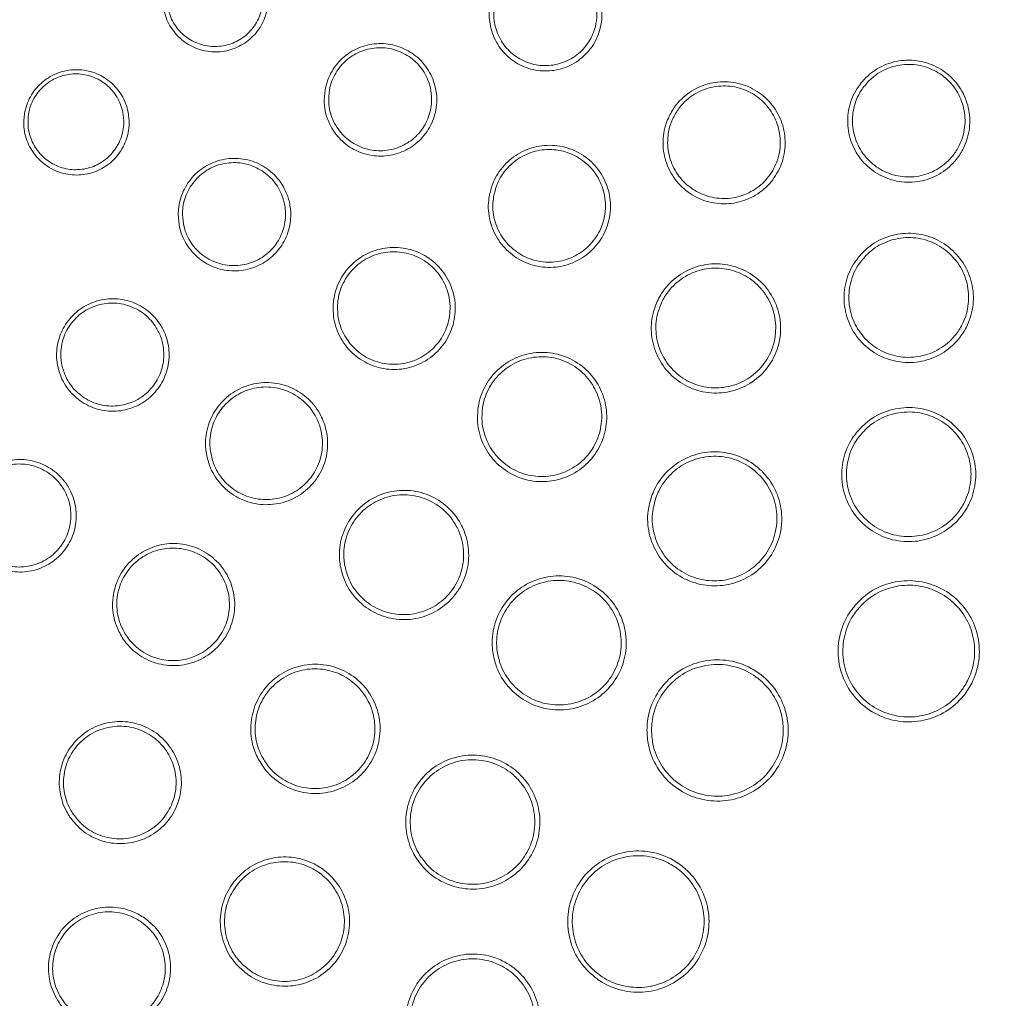
# Model space of a CAD drawing. Units: millimetres. Extents: x -6 to 426, y -6 to 600.
# Drawn here: x 231 to 272, y 203 to 243 of the extents above; entities that cross this region are included whole.
import ezdxf

# ---------------------------------------------------------------- set-up
doc = ezdxf.new("R2010")
doc.units = ezdxf.units.MM

msp = doc.modelspace()

# ---------------------------------------------------------------- linework, layer by layer
at = {"color": 8, "linetype": 'Continuous', "lineweight": 0}
for radius in [72.2, 58.778]:
    msp.add_circle((268.031, 205.834), radius, dxfattribs=at)
for points, knots in [([(237.014, 245.021), (237.038, 245.087), (237.146, 245.383), (237.465, 245.86), (238.058, 246.313), (238.764, 246.545), (239.506, 246.535), (240.207, 246.28), (240.791, 245.805), (241.186, 245.157), (241.324, 244.497), (241.274, 243.839), (241.045, 243.217), (240.57, 242.64), (239.934, 242.253), (239.209, 242.095), (238.471, 242.183), (237.798, 242.509), (237.266, 243.045), (236.944, 243.732), (236.865, 244.425), (236.97, 244.846), (237.014, 245.021)], [0, 0, 0, 0, 0.015164, 0.068638, 0.121448, 0.173984, 0.226742, 0.280118, 0.334247, 0.388946, 0.44377, 0.479006, 0.532053, 0.585118, 0.637793, 0.69035, 0.743268, 0.796877, 0.851215, 0.906006, 0.960763, 1, 1, 1, 1]), ([(250.69, 244.537), (250.72, 244.608), (250.854, 244.922), (251.226, 245.415), (251.89, 245.864), (252.663, 246.067), (253.456, 246.006), (254.187, 245.688), (254.775, 245.144), (255.152, 244.432), (255.257, 243.726), (255.165, 243.03), (254.884, 242.379), (254.339, 241.789), (253.632, 241.414), (252.844, 241.292), (252.061, 241.436), (251.367, 241.829), (250.838, 242.432), (250.54, 243.18), (250.498, 243.918), (250.634, 244.355), (250.69, 244.537)], [0, 0, 0, 0, 0.015798, 0.069669, 0.1229935, 0.1759337, 0.2288156, 0.2819846, 0.3356621, 0.389853, 0.4443385, 0.4792414, 0.5327724, 0.5863195, 0.6394964, 0.6923818, 0.7453215, 0.7986339, 0.8524799, 0.9067929, 0.9613001, 1, 1, 1, 1]), ([(243.679, 240.555), (243.695, 240.631), (243.766, 240.965), (244.039, 241.52), (244.606, 242.086), (245.326, 242.432), (246.117, 242.522), (246.894, 242.347), (247.575, 241.925), (248.08, 241.298), (248.317, 240.624), (248.358, 239.923), (248.205, 239.23), (247.782, 238.548), (247.159, 238.046), (246.408, 237.777), (245.612, 237.77), (244.856, 238.025), (244.222, 238.517), (243.788, 239.195), (243.608, 239.911), (243.658, 240.366), (243.679, 240.555)], [0, 0, 0, 0, 0.015798, 0.069669, 0.122994, 0.175934, 0.228816, 0.281985, 0.335662, 0.389853, 0.444339, 0.479241, 0.532773, 0.58632, 0.639496, 0.692382, 0.745322, 0.798634, 0.85248, 0.906793, 0.9613, 1, 1, 1, 1]), ([(266.248, 241.06), (266.315, 241.122), (266.592, 241.376), (267.19, 241.696), (268.047, 241.837), (268.902, 241.686), (269.658, 241.263), (270.234, 240.615), (270.565, 239.81), (270.611, 238.937), (270.392, 238.197), (269.986, 237.555), (269.415, 237.042), (268.611, 236.709), (267.743, 236.66), (266.909, 236.899), (266.201, 237.398), (265.696, 238.104), (265.451, 238.941), (265.5, 239.812), (265.792, 240.548), (266.116, 240.912), (266.248, 241.06)], [0, 0, 0, 0, 0.017096, 0.070846, 0.124237, 0.1774, 0.23056, 0.283943, 0.337679, 0.391745, 0.445973, 0.480438, 0.533964, 0.587501, 0.640801, 0.693938, 0.747147, 0.800633, 0.85448, 0.908618, 0.962849, 1, 1, 1, 1]), ([(231.13, 239.538), (231.143, 239.607), (231.202, 239.917), (231.44, 240.439), (231.952, 240.981), (232.612, 241.323), (233.346, 241.432), (234.079, 241.293), (234.732, 240.917), (235.226, 240.342), (235.467, 239.712), (235.524, 239.055), (235.398, 238.404), (235.022, 237.759), (234.456, 237.274), (233.765, 237.002), (233.023, 236.97), (232.307, 237.185), (231.695, 237.628), (231.267, 238.254), (231.078, 238.926), (231.114, 239.358), (231.13, 239.538)], [0, 0, 0, 0, 0.015164, 0.0686384, 0.1214483, 0.173984, 0.226742, 0.2801175, 0.3342473, 0.3889462, 0.4437703, 0.4790064, 0.5320532, 0.5851178, 0.6377934, 0.6903499, 0.7432688, 0.7968768, 0.8512145, 0.9060059, 0.9607636, 1, 1, 1, 1]), ([(258.172, 239.699), (258.223, 239.775), (258.434, 240.086), (258.942, 240.535), (259.744, 240.87), (260.611, 240.92), (261.444, 240.684), (262.154, 240.185), (262.661, 239.478), (262.907, 238.639), (262.865, 237.869), (262.618, 237.151), (262.18, 236.52), (261.475, 236.01), (260.642, 235.762), (259.776, 235.803), (258.972, 236.125), (258.317, 236.695), (257.885, 237.453), (257.732, 238.313), (257.847, 239.096), (258.078, 239.525), (258.172, 239.699)], [0, 0, 0, 0, 0.017096, 0.070846, 0.124238, 0.1774, 0.23056, 0.283943, 0.337679, 0.391745, 0.445973, 0.480438, 0.533964, 0.587501, 0.640801, 0.693938, 0.747147, 0.800633, 0.85448, 0.908619, 0.962849, 1, 1, 1, 1]), ([(250.628, 236.513), (250.66, 236.598), (250.794, 236.95), (251.184, 237.504), (251.887, 238.015), (252.719, 238.263), (253.585, 238.225), (254.39, 237.904), (255.047, 237.333), (255.48, 236.574), (255.617, 235.814), (255.542, 235.058), (255.261, 234.344), (254.692, 233.685), (253.939, 233.251), (253.087, 233.091), (252.23, 233.219), (251.462, 233.623), (250.867, 234.261), (250.519, 235.062), (250.451, 235.851), (250.577, 236.321), (250.628, 236.513)], [0, 0, 0, 0, 0.017096, 0.070846, 0.124237, 0.1774, 0.23056, 0.283943, 0.337679, 0.391745, 0.445973, 0.480438, 0.533964, 0.587501, 0.640801, 0.693938, 0.747147, 0.800633, 0.85448, 0.908619, 0.962849, 1, 1, 1, 1]), ([(237.547, 235.319), (237.549, 235.397), (237.556, 235.738), (237.719, 236.334), (238.169, 236.998), (238.81, 237.473), (239.57, 237.711), (240.366, 237.687), (241.114, 237.401), (241.729, 236.881), (242.089, 236.264), (242.262, 235.583), (242.243, 234.874), (241.957, 234.125), (241.44, 233.513), (240.753, 233.108), (239.973, 232.95), (239.183, 233.057), (238.467, 233.42), (237.913, 234.004), (237.6, 234.673), (237.563, 235.13), (237.547, 235.319)], [0, 0, 0, 0, 0.015798, 0.069669, 0.122994, 0.175934, 0.228816, 0.281985, 0.335662, 0.389853, 0.444338, 0.479241, 0.532772, 0.586319, 0.639496, 0.692382, 0.745321, 0.798634, 0.85248, 0.906793, 0.9613, 1, 1, 1, 1]), ([(266.102, 233.752), (266.176, 233.822), (266.468, 234.101), (267.1, 234.451), (268.007, 234.615), (268.916, 234.468), (269.725, 234.031), (270.345, 233.351), (270.706, 232.502), (270.767, 231.58), (270.546, 230.796), (270.128, 230.113), (269.533, 229.561), (268.686, 229.195), (267.767, 229.129), (266.879, 229.369), (266.12, 229.889), (265.575, 230.63), (265.303, 231.514), (265.343, 232.435), (265.64, 233.211), (265.97, 233.597), (266.102, 233.752)], [0, 0, 0, 0, 0.01804, 0.071771, 0.125285, 0.178654, 0.232015, 0.285507, 0.339211, 0.393118, 0.447128, 0.481253, 0.53485, 0.588452, 0.641909, 0.695261, 0.74865, 0.802203, 0.855976, 0.909928, 0.96394, 1, 1, 1, 1]), ([(244.022, 231.672), (244.034, 231.763), (244.083, 232.136), (244.335, 232.765), (244.901, 233.424), (245.653, 233.858), (246.504, 234.02), (247.362, 233.894), (248.133, 233.489), (248.729, 232.85), (249.038, 232.143), (249.139, 231.39), (249.031, 230.63), (248.629, 229.858), (247.996, 229.262), (247.204, 228.91), (246.34, 228.837), (245.5, 229.053), (244.774, 229.537), (244.251, 230.236), (244.002, 230.987), (244.016, 231.474), (244.022, 231.672)], [0, 0, 0, 0, 0.0170958, 0.0708458, 0.1242375, 0.1773998, 0.2305599, 0.2839433, 0.337679, 0.3917446, 0.4459725, 0.4804376, 0.533964, 0.5875009, 0.6408011, 0.6939378, 0.7471473, 0.8006329, 0.8544801, 0.9086184, 0.9628486, 1, 1, 1, 1]), ([(257.57, 231.79), (257.618, 231.879), (257.81, 232.235), (258.303, 232.763), (259.114, 233.199), (260.024, 233.34), (260.928, 233.174), (261.728, 232.719), (262.334, 232.024), (262.677, 231.165), (262.709, 230.352), (262.523, 229.572), (262.127, 228.864), (261.435, 228.254), (260.581, 227.907), (259.662, 227.861), (258.78, 228.121), (258.032, 228.658), (257.501, 229.414), (257.254, 230.303), (257.297, 231.132), (257.492, 231.602), (257.57, 231.79)], [0, 0, 0, 0, 0.01804, 0.071771, 0.125285, 0.178654, 0.232015, 0.285507, 0.339211, 0.393118, 0.447128, 0.481253, 0.53485, 0.588452, 0.641909, 0.695261, 0.74865, 0.802203, 0.855976, 0.909928, 0.96394, 1, 1, 1, 1]), ([(232.518, 229.017), (232.505, 229.094), (232.448, 229.43), (232.495, 230.046), (232.811, 230.783), (233.351, 231.372), (234.051, 231.749), (234.838, 231.876), (235.626, 231.737), (236.329, 231.342), (236.799, 230.805), (237.098, 230.169), (237.213, 229.469), (237.074, 228.679), (236.682, 227.981), (236.085, 227.453), (235.349, 227.15), (234.552, 227.106), (233.78, 227.327), (233.126, 227.795), (232.692, 228.393), (232.569, 228.834), (232.518, 229.017)], [0, 0, 0, 0, 0.015798, 0.069669, 0.122994, 0.175934, 0.228816, 0.281985, 0.335662, 0.389853, 0.444339, 0.479241, 0.532773, 0.58632, 0.639496, 0.692382, 0.745322, 0.798634, 0.85248, 0.906793, 0.9613, 1, 1, 1, 1]), ([(250.061, 227.286), (250.079, 227.386), (250.152, 227.784), (250.457, 228.439), (251.094, 229.104), (251.916, 229.52), (252.827, 229.641), (253.729, 229.456), (254.52, 228.981), (255.111, 228.271), (255.393, 227.507), (255.457, 226.708), (255.299, 225.912), (254.83, 225.118), (254.125, 224.524), (253.265, 224.197), (252.346, 224.171), (251.469, 224.451), (250.73, 225.006), (250.221, 225.775), (250.005, 226.577), (250.045, 227.083), (250.061, 227.286)], [0, 0, 0, 0, 0.0180396, 0.071771, 0.1252845, 0.1786539, 0.2320152, 0.2855071, 0.3392115, 0.393118, 0.4471277, 0.4812535, 0.5348497, 0.5884523, 0.641909, 0.6952606, 0.74865, 0.8022032, 0.8559756, 0.9099277, 0.9639405, 1, 1, 1, 1]), ([(238.71, 225.439), (238.701, 225.529), (238.662, 225.904), (238.763, 226.574), (239.162, 227.346), (239.794, 227.942), (240.584, 228.296), (241.448, 228.371), (242.291, 228.155), (243.019, 227.671), (243.482, 227.053), (243.754, 226.345), (243.824, 225.58), (243.612, 224.736), (243.133, 224.01), (242.443, 223.485), (241.62, 223.215), (240.752, 223.231), (239.934, 223.534), (239.264, 224.094), (238.849, 224.768), (238.75, 225.245), (238.71, 225.439)], [0, 0, 0, 0, 0.017096, 0.070846, 0.124237, 0.1774, 0.23056, 0.283943, 0.337679, 0.391745, 0.445973, 0.480438, 0.533964, 0.587501, 0.640801, 0.693938, 0.747147, 0.800633, 0.85448, 0.908618, 0.962849, 1, 1, 1, 1]), ([(266.06, 226.476), (266.14, 226.551), (266.452, 226.838), (267.118, 227.19), (268.061, 227.342), (269.003, 227.171), (269.834, 226.7), (270.463, 225.98), (270.819, 225.092), (270.861, 224.135), (270.616, 223.329), (270.169, 222.631), (269.542, 222.072), (268.657, 221.708), (267.701, 221.658), (266.784, 221.926), (266.007, 222.482), (265.457, 223.264), (265.195, 224.186), (265.257, 225.14), (265.579, 225.931), (265.923, 226.322), (266.06, 226.476)], [0, 0, 0, 0, 0.018849, 0.072548, 0.126137, 0.179655, 0.233173, 0.286762, 0.340461, 0.394261, 0.448111, 0.481978, 0.535608, 0.589242, 0.642802, 0.696312, 0.749846, 0.803467, 0.857201, 0.911024, 0.964873, 1, 1, 1, 1]), ([(257.298, 223.576), (257.339, 223.679), (257.495, 224.073), (257.942, 224.679), (258.726, 225.225), (259.648, 225.48), (260.602, 225.416), (261.481, 225.04), (262.187, 224.394), (262.64, 223.55), (262.769, 222.718), (262.67, 221.895), (262.347, 221.119), (261.707, 220.408), (260.868, 219.948), (259.925, 219.792), (258.984, 219.955), (258.149, 220.421), (257.513, 221.138), (257.155, 222.024), (257.101, 222.877), (257.243, 223.378), (257.298, 223.576)], [0, 0, 0, 0, 0.018849, 0.072548, 0.126137, 0.179655, 0.233173, 0.286762, 0.340461, 0.394262, 0.448111, 0.481978, 0.535608, 0.589242, 0.642802, 0.696312, 0.749846, 0.803467, 0.857201, 0.911024, 0.964873, 1, 1, 1, 1]), ([(228.772, 221.877), (228.745, 221.95), (228.625, 222.269), (228.555, 222.884), (228.725, 223.667), (229.144, 224.347), (229.761, 224.85), (230.509, 225.123), (231.31, 225.136), (232.074, 224.881), (232.637, 224.443), (233.051, 223.875), (233.297, 223.21), (233.31, 222.407), (233.057, 221.647), (232.57, 221.016), (231.905, 220.58), (231.132, 220.385), (230.332, 220.456), (229.6, 220.792), (229.061, 221.297), (228.857, 221.707), (228.772, 221.877)], [0, 0, 0, 0, 0.015798, 0.069669, 0.122994, 0.175934, 0.228816, 0.281985, 0.335662, 0.389853, 0.444339, 0.479241, 0.532773, 0.58632, 0.639496, 0.692382, 0.745322, 0.798634, 0.85248, 0.906793, 0.9613, 1, 1, 1, 1]), ([(244.311, 220.683), (244.297, 220.784), (244.244, 221.184), (244.332, 221.902), (244.732, 222.731), (245.385, 223.381), (246.215, 223.778), (247.129, 223.88), (248.028, 223.673), (248.81, 223.18), (249.314, 222.541), (249.621, 221.801), (249.717, 220.995), (249.517, 220.095), (249.03, 219.312), (248.313, 218.735), (247.447, 218.427), (246.526, 218.421), (245.652, 218.721), (244.93, 219.295), (244.477, 219.991), (244.358, 220.485), (244.311, 220.683)], [0, 0, 0, 0, 0.01804, 0.071771, 0.125285, 0.178654, 0.232015, 0.285507, 0.339211, 0.393118, 0.447128, 0.481253, 0.53485, 0.588452, 0.641909, 0.695261, 0.74865, 0.802203, 0.855976, 0.909928, 0.963941, 1, 1, 1, 1]), ([(234.979, 218.149), (234.949, 218.234), (234.825, 218.59), (234.769, 219.265), (234.979, 220.109), (235.456, 220.834), (236.144, 221.361), (236.967, 221.633), (237.838, 221.617), (238.657, 221.314), (239.25, 220.82), (239.678, 220.193), (239.923, 219.465), (239.911, 218.595), (239.612, 217.778), (239.062, 217.108), (238.324, 216.656), (237.475, 216.471), (236.609, 216.577), (235.829, 216.967), (235.269, 217.528), (235.063, 217.969), (234.979, 218.149)], [0, 0, 0, 0, 0.017096, 0.070846, 0.124237, 0.1774, 0.23056, 0.283943, 0.337679, 0.391745, 0.445973, 0.480438, 0.533964, 0.587501, 0.640801, 0.693938, 0.747147, 0.800633, 0.85448, 0.908618, 0.962849, 1, 1, 1, 1]), ([(250.663, 217.163), (250.655, 217.272), (250.624, 217.695), (250.765, 218.436), (251.234, 219.268), (251.955, 219.897), (252.841, 220.253), (253.796, 220.296), (254.713, 220.02), (255.487, 219.456), (255.964, 218.763), (256.232, 217.978), (256.278, 217.139), (256.01, 216.22), (255.453, 215.442), (254.672, 214.892), (253.752, 214.631), (252.798, 214.689), (251.914, 215.059), (251.207, 215.702), (250.789, 216.447), (250.699, 216.96), (250.663, 217.163)], [0, 0, 0, 0, 0.018849, 0.072548, 0.126137, 0.179655, 0.233173, 0.286762, 0.340461, 0.394261, 0.448111, 0.481978, 0.535608, 0.589242, 0.642802, 0.696312, 0.749846, 0.803467, 0.857201, 0.911024, 0.964873, 1, 1, 1, 1]), ([(265.96, 219.214), (266.049, 219.295), (266.381, 219.599), (267.09, 219.967), (268.085, 220.12), (269.076, 219.932), (269.949, 219.428), (270.606, 218.664), (270.973, 217.724), (271.009, 216.716), (270.745, 215.871), (270.27, 215.14), (269.605, 214.556), (268.669, 214.18), (267.662, 214.134), (266.697, 214.424), (265.881, 215.017), (265.308, 215.846), (265.041, 216.82), (265.114, 217.824), (265.458, 218.65), (265.819, 219.055), (265.96, 219.214)], [0, 0, 0, 0, 0.019519, 0.073204, 0.126849, 0.180469, 0.23409, 0.287737, 0.341424, 0.395149, 0.44889, 0.482585, 0.536246, 0.589908, 0.643543, 0.69716, 0.750786, 0.804445, 0.858145, 0.911878, 0.965619, 1, 1, 1, 1]), ([(240.883, 212.627), (240.839, 212.718), (240.664, 213.082), (240.527, 213.792), (240.651, 214.704), (241.071, 215.524), (241.737, 216.158), (242.576, 216.537), (243.494, 216.619), (244.39, 216.391), (245.068, 215.94), (245.588, 215.33), (245.929, 214.594), (246.016, 213.676), (245.795, 212.781), (245.291, 212.011), (244.563, 211.449), (243.689, 211.16), (242.765, 211.175), (241.901, 211.498), (241.255, 212.019), (240.989, 212.453), (240.883, 212.627)], [0, 0, 0, 0, 0.01804, 0.071771, 0.125285, 0.178654, 0.232015, 0.285507, 0.339211, 0.393118, 0.447128, 0.481253, 0.53485, 0.588452, 0.641909, 0.695261, 0.74865, 0.802203, 0.855975, 0.909928, 0.96394, 1, 1, 1, 1]), ([(257.106, 213.83), (257.111, 213.95), (257.131, 214.4), (257.372, 215.162), (257.967, 215.973), (258.801, 216.542), (259.774, 216.803), (260.779, 216.727), (261.703, 216.322), (262.442, 215.635), (262.852, 214.85), (263.033, 213.997), (262.976, 213.114), (262.581, 212.187), (261.901, 211.442), (261.013, 210.964), (260.017, 210.807), (259.026, 210.988), (258.148, 211.488), (257.49, 212.249), (257.149, 213.076), (257.118, 213.619), (257.106, 213.83)], [0, 0, 0, 0, 0.019519, 0.073204, 0.126849, 0.180469, 0.23409, 0.287737, 0.341424, 0.395149, 0.44889, 0.482585, 0.536246, 0.589908, 0.643543, 0.69716, 0.750786, 0.804445, 0.858145, 0.911878, 0.965619, 1, 1, 1, 1]), ([(233.03, 210.194), (232.981, 210.271), (232.779, 210.589), (232.568, 211.232), (232.578, 212.102), (232.875, 212.917), (233.422, 213.588), (234.161, 214.043), (235.011, 214.229), (235.879, 214.123), (236.57, 213.779), (237.131, 213.267), (237.537, 212.616), (237.726, 211.766), (237.623, 210.903), (237.243, 210.123), (236.629, 209.513), (235.846, 209.138), (234.979, 209.042), (234.129, 209.241), (233.456, 209.657), (233.153, 210.039), (233.03, 210.194)], [0, 0, 0, 0, 0.017096, 0.070846, 0.124237, 0.1774, 0.23056, 0.283943, 0.337679, 0.391745, 0.445973, 0.480438, 0.533964, 0.587501, 0.640801, 0.693938, 0.747147, 0.800633, 0.85448, 0.908618, 0.962849, 1, 1, 1, 1]), ([(247.468, 208.505), (247.413, 208.6), (247.202, 208.968), (247.007, 209.696), (247.069, 210.649), (247.445, 211.529), (248.089, 212.234), (248.931, 212.687), (249.876, 212.837), (250.819, 212.665), (251.55, 212.247), (252.131, 211.656), (252.536, 210.92), (252.694, 209.976), (252.53, 209.033), (252.064, 208.199), (251.349, 207.565), (250.465, 207.203), (249.508, 207.153), (248.591, 207.425), (247.892, 207.915), (247.588, 208.338), (247.468, 208.505)], [0, 0, 0, 0, 0.018849, 0.072548, 0.126137, 0.179655, 0.233173, 0.286762, 0.340461, 0.394261, 0.448111, 0.481978, 0.535608, 0.589242, 0.642802, 0.696312, 0.749846, 0.803467, 0.857201, 0.911024, 0.964873, 1, 1, 1, 1]), ([(254.651, 203.763), (254.57, 203.851), (254.266, 204.183), (253.898, 204.892), (253.745, 205.887), (253.932, 206.878), (254.436, 207.751), (255.201, 208.408), (256.14, 208.776), (257.149, 208.812), (257.993, 208.548), (258.725, 208.072), (259.309, 207.407), (259.685, 206.472), (259.731, 205.465), (259.441, 204.499), (258.848, 203.684), (258.018, 203.111), (257.045, 202.843), (256.041, 202.916), (255.215, 203.26), (254.809, 203.622), (254.651, 203.763)], [0, 0, 0, 0, 0.019519, 0.073204, 0.126849, 0.180469, 0.23409, 0.287737, 0.341424, 0.395149, 0.44889, 0.482585, 0.536246, 0.589908, 0.643543, 0.69716, 0.750786, 0.804445, 0.858145, 0.911878, 0.965619, 1, 1, 1, 1]), ([(240.113, 203.905), (240.043, 203.978), (239.764, 204.271), (239.414, 204.903), (239.25, 205.809), (239.396, 206.719), (239.834, 207.527), (240.514, 208.147), (241.362, 208.509), (242.285, 208.569), (243.068, 208.349), (243.752, 207.93), (244.303, 207.335), (244.67, 206.489), (244.736, 205.569), (244.496, 204.681), (243.976, 203.922), (243.234, 203.377), (242.351, 203.106), (241.43, 203.146), (240.654, 203.442), (240.268, 203.773), (240.113, 203.905)], [0, 0, 0, 0, 0.01804, 0.071771, 0.125285, 0.178654, 0.232015, 0.285507, 0.339211, 0.393118, 0.447128, 0.481253, 0.53485, 0.588452, 0.641909, 0.695261, 0.74865, 0.802203, 0.855976, 0.909928, 0.96394, 1, 1, 1, 1]), ([(232.968, 202.005), (232.903, 202.068), (232.632, 202.331), (232.279, 202.908), (232.088, 203.757), (232.189, 204.619), (232.567, 205.398), (233.181, 206.011), (233.965, 206.388), (234.834, 206.484), (235.586, 206.309), (236.25, 205.941), (236.795, 205.4), (237.174, 204.617), (237.274, 203.753), (237.084, 202.908), (236.627, 202.172), (235.951, 201.626), (235.13, 201.333), (234.257, 201.331), (233.506, 201.58), (233.123, 201.882), (232.968, 202.005)], [0, 0, 0, 0, 0.017096, 0.070846, 0.124237, 0.1774, 0.23056, 0.283943, 0.337679, 0.391745, 0.445973, 0.480438, 0.533964, 0.587501, 0.640801, 0.693938, 0.747147, 0.800633, 0.85448, 0.908618, 0.962849, 1, 1, 1, 1]), ([(248.345, 199.318), (248.254, 199.38), (247.905, 199.62), (247.413, 200.191), (247.055, 201.077), (247.012, 202.033), (247.287, 202.948), (247.849, 203.721), (248.636, 204.266), (249.559, 204.52), (250.399, 204.461), (251.18, 204.18), (251.864, 203.693), (252.415, 202.911), (252.677, 201.991), (252.619, 201.037), (252.25, 200.155), (251.61, 199.445), (250.77, 198.985), (249.826, 198.833), (248.983, 198.97), (248.526, 199.22), (248.345, 199.318)], [0, 0, 0, 0, 0.018849, 0.072548, 0.126137, 0.179655, 0.233173, 0.286762, 0.340461, 0.394262, 0.448111, 0.481978, 0.535608, 0.589242, 0.642802, 0.696312, 0.749846, 0.803467, 0.857201, 0.911024, 0.964873, 1, 1, 1, 1])]:
    msp.add_open_spline(points, degree=3, knots=knots, dxfattribs=at)
at = {"color": 7, "linetype": 'Continuous', "lineweight": 15}
for points, knots in [([(237.182, 244.986), (237.142, 244.827), (237.046, 244.445), (237.093, 244.044), (237.215, 243.606), (237.412, 243.188), (237.895, 242.701), (238.507, 242.404), (239.179, 242.324), (239.838, 242.467), (240.417, 242.82), (240.849, 243.345), (241.057, 243.911), (241.103, 244.509), (240.978, 245.11), (240.618, 245.699), (240.087, 246.131), (239.449, 246.363), (238.774, 246.373), (238.132, 246.162), (237.592, 245.749), (237.302, 245.315), (237.204, 245.046), (237.182, 244.986)], [0, 0, 0, 0, 0.03923, 0.09389, 0.094027, 0.148894, 0.203309, 0.256963, 0.309878, 0.362383, 0.41498, 0.467973, 0.520987, 0.55623, 0.611106, 0.665884, 0.720085, 0.773493, 0.826231, 0.878704, 0.931434, 0.984846, 1, 1, 1, 1]), ([(250.864, 244.491), (250.813, 244.325), (250.689, 243.924), (250.727, 243.249), (250.999, 242.565), (251.484, 242.012), (252.119, 241.652), (252.836, 241.521), (253.558, 241.632), (254.205, 241.976), (254.704, 242.516), (254.961, 243.112), (255.045, 243.749), (254.949, 244.396), (254.604, 245.047), (254.066, 245.545), (253.397, 245.836), (252.671, 245.893), (251.963, 245.707), (251.355, 245.296), (251.014, 244.844), (250.892, 244.557), (250.864, 244.491)], [0, 0, 0, 0, 0.0387117, 0.093268, 0.147628, 0.2015153, 0.2548393, 0.3077562, 0.3605939, 0.4137188, 0.467232, 0.5207627, 0.5556835, 0.6102171, 0.6644604, 0.7181716, 0.7713415, 0.8241912, 0.8770798, 0.9303555, 0.9842023, 1, 1, 1, 1]), ([(243.858, 240.544), (243.839, 240.371), (243.793, 239.954), (243.959, 239.298), (244.356, 238.678), (244.936, 238.227), (245.628, 237.994), (246.357, 238), (247.044, 238.246), (247.615, 238.706), (248.003, 239.33), (248.142, 239.965), (248.105, 240.607), (247.888, 241.223), (247.425, 241.798), (246.803, 242.184), (246.091, 242.344), (245.367, 242.262), (244.707, 241.945), (244.188, 241.426), (243.939, 240.918), (243.873, 240.613), (243.858, 240.544)], [0, 0, 0, 0, 0.038712, 0.093268, 0.147628, 0.201515, 0.254839, 0.307756, 0.360594, 0.413719, 0.467232, 0.520763, 0.555683, 0.610217, 0.66446, 0.718172, 0.771341, 0.824191, 0.87708, 0.930356, 0.984202, 1, 1, 1, 1]), ([(266.386, 240.942), (266.265, 240.806), (265.966, 240.47), (265.697, 239.791), (265.652, 238.988), (265.878, 238.216), (266.344, 237.565), (266.997, 237.104), (267.765, 236.884), (268.566, 236.929), (269.307, 237.237), (269.834, 237.71), (270.209, 238.301), (270.41, 238.984), (270.368, 239.789), (270.063, 240.531), (269.532, 241.129), (268.835, 241.519), (268.046, 241.659), (267.255, 241.528), (266.704, 241.234), (266.448, 240.999), (266.386, 240.942)], [0, 0, 0, 0, 0.037156, 0.091393, 0.145624, 0.199455, 0.252952, 0.30615, 0.359259, 0.412527, 0.466041, 0.519563, 0.554037, 0.608293, 0.662391, 0.71615, 0.769538, 0.822681, 0.875813, 0.929173, 0.982905, 1, 1, 1, 1]), ([(231.301, 239.531), (231.287, 239.367), (231.253, 238.974), (231.364, 238.587), (231.554, 238.174), (231.816, 237.792), (232.372, 237.39), (233.023, 237.194), (233.699, 237.223), (234.327, 237.471), (234.842, 237.912), (235.184, 238.499), (235.299, 239.091), (235.247, 239.689), (235.028, 240.262), (234.578, 240.785), (233.985, 241.127), (233.318, 241.253), (232.65, 241.155), (232.05, 240.843), (231.584, 240.349), (231.367, 239.875), (231.313, 239.593), (231.301, 239.531)], [0, 0, 0, 0, 0.03923, 0.09389, 0.094028, 0.148894, 0.203309, 0.256963, 0.309879, 0.362383, 0.41498, 0.467974, 0.520987, 0.55623, 0.611106, 0.665885, 0.720086, 0.773493, 0.826231, 0.878704, 0.931434, 0.984846, 1, 1, 1, 1]), ([(258.334, 239.616), (258.248, 239.456), (258.035, 239.06), (257.928, 238.337), (258.07, 237.545), (258.468, 236.846), (259.071, 236.32), (259.813, 236.023), (260.612, 235.986), (261.38, 236.214), (262.031, 236.685), (262.434, 237.266), (262.662, 237.928), (262.701, 238.639), (262.474, 239.412), (262.006, 240.064), (261.352, 240.524), (260.583, 240.743), (259.784, 240.696), (259.044, 240.387), (258.576, 239.973), (258.381, 239.686), (258.334, 239.616)], [0, 0, 0, 0, 0.037156, 0.091393, 0.145624, 0.199455, 0.252952, 0.30615, 0.359259, 0.412527, 0.466041, 0.519564, 0.554038, 0.608293, 0.662391, 0.71615, 0.769538, 0.822681, 0.875813, 0.929173, 0.982905, 1, 1, 1, 1]), ([(250.805, 236.47), (250.758, 236.293), (250.642, 235.859), (250.705, 235.131), (251.025, 234.393), (251.574, 233.805), (252.282, 233.432), (253.072, 233.314), (253.858, 233.462), (254.553, 233.862), (255.078, 234.469), (255.337, 235.128), (255.406, 235.825), (255.28, 236.526), (254.88, 237.226), (254.275, 237.752), (253.532, 238.049), (252.734, 238.084), (251.966, 237.855), (251.318, 237.383), (250.958, 236.873), (250.834, 236.548), (250.805, 236.47)], [0, 0, 0, 0, 0.037156, 0.091393, 0.145624, 0.199456, 0.252952, 0.30615, 0.359259, 0.412527, 0.466041, 0.519564, 0.554038, 0.608293, 0.662391, 0.71615, 0.769538, 0.822681, 0.875813, 0.929173, 0.982905, 1, 1, 1, 1]), ([(237.726, 235.342), (237.74, 235.168), (237.774, 234.75), (238.06, 234.138), (238.568, 233.603), (239.223, 233.271), (239.947, 233.173), (240.661, 233.317), (241.289, 233.688), (241.763, 234.248), (242.025, 234.935), (242.043, 235.584), (241.884, 236.207), (241.554, 236.772), (240.991, 237.248), (240.307, 237.51), (239.578, 237.532), (238.883, 237.314), (238.295, 236.879), (237.883, 236.271), (237.734, 235.725), (237.728, 235.413), (237.726, 235.342)], [0, 0, 0, 0, 0.038712, 0.093268, 0.147628, 0.201515, 0.254839, 0.307756, 0.360594, 0.413719, 0.467232, 0.520763, 0.555683, 0.610217, 0.664461, 0.718172, 0.771341, 0.824191, 0.87708, 0.930356, 0.984202, 1, 1, 1, 1]), ([(266.244, 233.632), (266.121, 233.488), (265.815, 233.13), (265.54, 232.412), (265.504, 231.558), (265.755, 230.739), (266.26, 230.052), (266.963, 229.571), (267.786, 229.348), (268.638, 229.409), (269.422, 229.749), (269.974, 230.26), (270.362, 230.893), (270.566, 231.619), (270.51, 232.474), (270.175, 233.26), (269.601, 233.89), (268.851, 234.296), (268.008, 234.431), (267.169, 234.28), (266.583, 233.955), (266.312, 233.697), (266.244, 233.632)], [0, 0, 0, 0, 0.036063, 0.09008, 0.144093, 0.197848, 0.251406, 0.304789, 0.358124, 0.411563, 0.465153, 0.518747, 0.552879, 0.606904, 0.660829, 0.714547, 0.76804, 0.821391, 0.874743, 0.928239, 0.981961, 1, 1, 1, 1]), ([(244.204, 231.671), (244.199, 231.488), (244.186, 231.039), (244.415, 230.346), (244.897, 229.701), (245.567, 229.256), (246.342, 229.057), (247.138, 229.123), (247.869, 229.449), (248.453, 229.998), (248.823, 230.71), (248.923, 231.411), (248.83, 232.105), (248.545, 232.758), (247.995, 233.347), (247.284, 233.719), (246.493, 233.836), (245.709, 233.687), (245.015, 233.287), (244.493, 232.678), (244.26, 232.099), (244.215, 231.754), (244.204, 231.671)], [0, 0, 0, 0, 0.037156, 0.091393, 0.145624, 0.199456, 0.252952, 0.30615, 0.359259, 0.412527, 0.466041, 0.519564, 0.554038, 0.608293, 0.662391, 0.716151, 0.769538, 0.822681, 0.875813, 0.929173, 0.982905, 1, 1, 1, 1]), ([(257.741, 231.719), (257.669, 231.545), (257.489, 231.11), (257.449, 230.341), (257.678, 229.517), (258.17, 228.817), (258.863, 228.32), (259.68, 228.079), (260.532, 228.121), (261.323, 228.443), (261.964, 229.008), (262.331, 229.665), (262.504, 230.387), (262.473, 231.141), (262.156, 231.936), (261.595, 232.58), (260.854, 233.002), (260.016, 233.156), (259.172, 233.025), (258.421, 232.621), (257.964, 232.131), (257.786, 231.802), (257.741, 231.719)], [0, 0, 0, 0, 0.036063, 0.09008, 0.144093, 0.197848, 0.251406, 0.304789, 0.358125, 0.411563, 0.465153, 0.518747, 0.552879, 0.606904, 0.660829, 0.714547, 0.76804, 0.821391, 0.874743, 0.928239, 0.981961, 1, 1, 1, 1]), ([(232.689, 229.073), (232.736, 228.906), (232.848, 228.501), (233.245, 227.954), (233.845, 227.526), (234.551, 227.323), (235.28, 227.364), (235.954, 227.641), (236.501, 228.124), (236.86, 228.764), (236.988, 229.487), (236.882, 230.128), (236.608, 230.71), (236.178, 231.202), (235.535, 231.563), (234.813, 231.691), (234.093, 231.574), (233.452, 231.229), (232.957, 230.69), (232.668, 230.015), (232.625, 229.451), (232.677, 229.143), (232.689, 229.073)], [0, 0, 0, 0, 0.038712, 0.093268, 0.147628, 0.201515, 0.254839, 0.307756, 0.360594, 0.413719, 0.467232, 0.520763, 0.555683, 0.610217, 0.664461, 0.718172, 0.771342, 0.824191, 0.87708, 0.930356, 0.984202, 1, 1, 1, 1]), ([(250.246, 227.272), (250.231, 227.084), (250.194, 226.615), (250.394, 225.872), (250.866, 225.159), (251.551, 224.645), (252.363, 224.386), (253.215, 224.41), (254.012, 224.713), (254.665, 225.264), (255.1, 225.999), (255.246, 226.737), (255.187, 227.477), (254.925, 228.184), (254.378, 228.843), (253.645, 229.282), (252.81, 229.454), (251.965, 229.342), (251.203, 228.956), (250.613, 228.34), (250.33, 227.733), (250.263, 227.365), (250.246, 227.272)], [0, 0, 0, 0, 0.036063, 0.09008, 0.144093, 0.197848, 0.251406, 0.304789, 0.358124, 0.411563, 0.465153, 0.518747, 0.552878, 0.606904, 0.660829, 0.714547, 0.76804, 0.821391, 0.874743, 0.928239, 0.981961, 1, 1, 1, 1]), ([(238.888, 225.48), (238.925, 225.301), (239.016, 224.861), (239.399, 224.239), (240.017, 223.723), (240.771, 223.444), (241.571, 223.429), (242.33, 223.677), (242.966, 224.162), (243.408, 224.832), (243.604, 225.61), (243.539, 226.315), (243.289, 226.969), (242.861, 227.538), (242.19, 227.985), (241.413, 228.183), (240.616, 228.115), (239.887, 227.788), (239.304, 227.239), (238.936, 226.526), (238.844, 225.909), (238.879, 225.563), (238.888, 225.48)], [0, 0, 0, 0, 0.037156, 0.091393, 0.145624, 0.199455, 0.252952, 0.30615, 0.359259, 0.412527, 0.466041, 0.519564, 0.554038, 0.608293, 0.662391, 0.71615, 0.769538, 0.822681, 0.875813, 0.929173, 0.982905, 1, 1, 1, 1]), ([(266.199, 226.349), (266.073, 226.205), (265.752, 225.843), (265.453, 225.107), (265.396, 224.221), (265.639, 223.364), (266.15, 222.638), (266.872, 222.121), (267.725, 221.872), (268.612, 221.918), (269.435, 222.256), (270.018, 222.775), (270.433, 223.424), (270.661, 224.173), (270.621, 225.062), (270.291, 225.888), (269.706, 226.557), (268.934, 226.995), (268.059, 227.153), (267.183, 227.012), (266.563, 226.685), (266.274, 226.418), (266.199, 226.349)], [0, 0, 0, 0, 0.035128, 0.088977, 0.142824, 0.196558, 0.250182, 0.303713, 0.357215, 0.410766, 0.464393, 0.518022, 0.551892, 0.605749, 0.659559, 0.713265, 0.766855, 0.820368, 0.873877, 0.927457, 0.981151, 1, 1, 1, 1]), ([(257.479, 223.522), (257.428, 223.338), (257.296, 222.872), (257.346, 222.08), (257.679, 221.257), (258.27, 220.59), (259.045, 220.157), (259.92, 220.005), (260.796, 220.151), (261.576, 220.578), (262.17, 221.239), (262.47, 221.96), (262.563, 222.725), (262.443, 223.498), (262.022, 224.282), (261.366, 224.882), (260.549, 225.231), (259.663, 225.291), (258.806, 225.054), (258.078, 224.547), (257.662, 223.983), (257.517, 223.617), (257.479, 223.522)], [0, 0, 0, 0, 0.035128, 0.088977, 0.142824, 0.196558, 0.250182, 0.303713, 0.357215, 0.410766, 0.464393, 0.518022, 0.551892, 0.605749, 0.659559, 0.713265, 0.766855, 0.820368, 0.873877, 0.927457, 0.981151, 1, 1, 1, 1]), ([(228.93, 221.965), (229.007, 221.809), (229.194, 221.433), (229.688, 220.971), (230.357, 220.664), (231.09, 220.599), (231.798, 220.777), (232.407, 221.176), (232.852, 221.754), (233.084, 222.45), (233.072, 223.185), (232.847, 223.794), (232.468, 224.313), (231.952, 224.715), (231.253, 224.948), (230.52, 224.937), (229.835, 224.686), (229.27, 224.226), (228.887, 223.603), (228.73, 222.886), (228.795, 222.323), (228.905, 222.031), (228.93, 221.965)], [0, 0, 0, 0, 0.038712, 0.093268, 0.147628, 0.201515, 0.254839, 0.307756, 0.360594, 0.413719, 0.467232, 0.520763, 0.555683, 0.610217, 0.664461, 0.718172, 0.771342, 0.824191, 0.87708, 0.930356, 0.984202, 1, 1, 1, 1]), ([(244.492, 220.727), (244.535, 220.544), (244.645, 220.086), (245.065, 219.441), (245.734, 218.909), (246.544, 218.631), (247.397, 218.636), (248.2, 218.922), (248.864, 219.457), (249.315, 220.182), (249.501, 221.016), (249.412, 221.763), (249.128, 222.449), (248.66, 223.041), (247.936, 223.498), (247.103, 223.689), (246.255, 223.595), (245.487, 223.227), (244.882, 222.625), (244.511, 221.856), (244.429, 221.191), (244.479, 220.82), (244.492, 220.727)], [0, 0, 0, 0, 0.036063, 0.09008, 0.144093, 0.197848, 0.251406, 0.304789, 0.358125, 0.411563, 0.465153, 0.518747, 0.552879, 0.606904, 0.660829, 0.714547, 0.76804, 0.821391, 0.874743, 0.928239, 0.981961, 1, 1, 1, 1]), ([(235.143, 218.229), (235.22, 218.064), (235.41, 217.656), (235.926, 217.14), (236.646, 216.78), (237.445, 216.682), (238.227, 216.852), (238.908, 217.269), (239.415, 217.888), (239.69, 218.641), (239.702, 219.444), (239.476, 220.115), (239.081, 220.693), (238.534, 221.148), (237.779, 221.428), (236.976, 221.442), (236.217, 221.192), (235.582, 220.706), (235.142, 220.037), (234.948, 219.259), (235.001, 218.636), (235.115, 218.308), (235.143, 218.229)], [0, 0, 0, 0, 0.037156, 0.091393, 0.145623, 0.199456, 0.252952, 0.30615, 0.359259, 0.412527, 0.466041, 0.519563, 0.554038, 0.608293, 0.662391, 0.71615, 0.769538, 0.822681, 0.875813, 0.929173, 0.982905, 1, 1, 1, 1]), ([(250.85, 217.192), (250.883, 217.004), (250.967, 216.527), (251.355, 215.835), (252.012, 215.238), (252.834, 214.894), (253.72, 214.84), (254.575, 215.083), (255.301, 215.594), (255.818, 216.317), (256.067, 217.17), (256.024, 217.95), (255.776, 218.679), (255.332, 219.324), (254.613, 219.848), (253.761, 220.104), (252.874, 220.064), (252.05, 219.733), (251.38, 219.148), (250.944, 218.375), (250.814, 217.687), (250.842, 217.294), (250.85, 217.192)], [0, 0, 0, 0, 0.035128, 0.088977, 0.142824, 0.196558, 0.250182, 0.303713, 0.357215, 0.410766, 0.464393, 0.518022, 0.551892, 0.605749, 0.659559, 0.713265, 0.766855, 0.820368, 0.873878, 0.927457, 0.981151, 1, 1, 1, 1]), ([(266.099, 219.081), (265.968, 218.933), (265.63, 218.554), (265.31, 217.784), (265.242, 216.848), (265.491, 215.94), (266.026, 215.166), (266.786, 214.613), (267.687, 214.342), (268.627, 214.385), (269.499, 214.736), (270.119, 215.281), (270.563, 215.963), (270.809, 216.751), (270.776, 217.692), (270.433, 218.568), (269.82, 219.281), (269.006, 219.751), (268.081, 219.926), (267.153, 219.783), (266.492, 219.44), (266.182, 219.156), (266.099, 219.081)], [0, 0, 0, 0, 0.034382, 0.088122, 0.141861, 0.195563, 0.249223, 0.302849, 0.356463, 0.410095, 0.463755, 0.517415, 0.551111, 0.604855, 0.658582, 0.712272, 0.765919, 0.819538, 0.873155, 0.926798, 0.980481, 1, 1, 1, 1]), ([(257.298, 213.835), (257.309, 213.637), (257.339, 213.131), (257.657, 212.36), (258.27, 211.649), (259.089, 211.183), (260.014, 211.015), (260.943, 211.161), (261.771, 211.607), (262.405, 212.301), (262.774, 213.167), (262.828, 213.99), (262.659, 214.786), (262.276, 215.518), (261.587, 216.159), (260.725, 216.536), (259.787, 216.607), (258.879, 216.364), (258.102, 215.834), (257.546, 215.077), (257.321, 214.366), (257.303, 213.947), (257.298, 213.835)], [0, 0, 0, 0, 0.034382, 0.088122, 0.141861, 0.195563, 0.249223, 0.302849, 0.356463, 0.410095, 0.463755, 0.517415, 0.551111, 0.604855, 0.658582, 0.712272, 0.765919, 0.819538, 0.873155, 0.926798, 0.980481, 1, 1, 1, 1]), ([(241.041, 212.724), (241.14, 212.563), (241.386, 212.161), (241.984, 211.678), (242.785, 211.379), (243.641, 211.365), (244.451, 211.633), (245.126, 212.153), (245.592, 212.867), (245.797, 213.696), (245.716, 214.547), (245.401, 215.23), (244.918, 215.794), (244.291, 216.212), (243.461, 216.423), (242.61, 216.348), (241.833, 215.996), (241.216, 215.409), (240.826, 214.649), (240.711, 213.804), (240.839, 213.146), (241.001, 212.809), (241.041, 212.724)], [0, 0, 0, 0, 0.036063, 0.09008, 0.144093, 0.197848, 0.251406, 0.304789, 0.358125, 0.411563, 0.465153, 0.518747, 0.552879, 0.606904, 0.660829, 0.714547, 0.76804, 0.821391, 0.874743, 0.928239, 0.981961, 1, 1, 1, 1]), ([(233.17, 210.31), (233.284, 210.167), (233.563, 209.815), (234.184, 209.431), (234.968, 209.247), (235.767, 209.336), (236.489, 209.682), (237.056, 210.245), (237.406, 210.964), (237.501, 211.76), (237.327, 212.544), (236.953, 213.145), (236.435, 213.616), (235.798, 213.933), (234.998, 214.031), (234.214, 213.86), (233.532, 213.441), (233.027, 212.822), (232.753, 212.069), (232.744, 211.268), (232.939, 210.674), (233.125, 210.381), (233.17, 210.31)], [0, 0, 0, 0, 0.037156, 0.091393, 0.145624, 0.199455, 0.252952, 0.30615, 0.359259, 0.412527, 0.466041, 0.519563, 0.554038, 0.608293, 0.662391, 0.71615, 0.769538, 0.822681, 0.875813, 0.929173, 0.982905, 1, 1, 1, 1]), ([(247.623, 208.613), (247.734, 208.457), (248.017, 208.064), (248.667, 207.609), (249.519, 207.356), (250.408, 207.402), (251.23, 207.739), (251.894, 208.328), (252.327, 209.104), (252.479, 209.979), (252.333, 210.856), (251.956, 211.541), (251.416, 212.09), (250.737, 212.478), (249.861, 212.638), (248.983, 212.499), (248.201, 212.078), (247.602, 211.423), (247.252, 210.605), (247.195, 209.719), (247.376, 209.043), (247.572, 208.701), (247.623, 208.613)], [0, 0, 0, 0, 0.035128, 0.088977, 0.142824, 0.196558, 0.250182, 0.303713, 0.357215, 0.410766, 0.464393, 0.518023, 0.551892, 0.605749, 0.659559, 0.713265, 0.766855, 0.820368, 0.873878, 0.927457, 0.981151, 1, 1, 1, 1]), ([(240.233, 204.046), (240.376, 203.924), (240.735, 203.618), (241.453, 203.343), (242.307, 203.306), (243.126, 203.558), (243.812, 204.063), (244.294, 204.766), (244.517, 205.589), (244.456, 206.441), (244.116, 207.225), (243.605, 207.777), (242.972, 208.164), (242.245, 208.368), (241.391, 208.312), (240.605, 207.977), (239.975, 207.403), (239.569, 206.654), (239.433, 205.811), (239.585, 204.971), (239.91, 204.385), (240.168, 204.115), (240.233, 204.046)], [0, 0, 0, 0, 0.036063, 0.09008, 0.144093, 0.197848, 0.251406, 0.304789, 0.358124, 0.411563, 0.465153, 0.518747, 0.552879, 0.606904, 0.660829, 0.714547, 0.76804, 0.821391, 0.874743, 0.928239, 0.981961, 1, 1, 1, 1]), ([(254.784, 203.902), (254.932, 203.77), (255.31, 203.433), (256.081, 203.112), (257.017, 203.044), (257.925, 203.294), (258.699, 203.828), (259.252, 204.589), (259.523, 205.489), (259.48, 206.429), (259.129, 207.302), (258.584, 207.922), (257.902, 208.365), (257.114, 208.612), (256.173, 208.578), (255.297, 208.236), (254.584, 207.622), (254.114, 206.808), (253.939, 205.884), (254.081, 204.955), (254.425, 204.294), (254.708, 203.984), (254.784, 203.902)], [0, 0, 0, 0, 0.034382, 0.088122, 0.141861, 0.195563, 0.249223, 0.302849, 0.356463, 0.410095, 0.463755, 0.517415, 0.551111, 0.604855, 0.658582, 0.712272, 0.765919, 0.819538, 0.873155, 0.926798, 0.980481, 1, 1, 1, 1]), ([(233.078, 202.15), (233.221, 202.037), (233.574, 201.759), (234.267, 201.529), (235.072, 201.53), (235.829, 201.801), (236.452, 202.304), (236.874, 202.983), (237.049, 203.763), (236.957, 204.559), (236.607, 205.282), (236.104, 205.78), (235.492, 206.12), (234.799, 206.281), (233.998, 206.192), (233.274, 205.844), (232.708, 205.28), (232.359, 204.561), (232.266, 203.766), (232.442, 202.983), (232.768, 202.451), (233.018, 202.209), (233.078, 202.15)], [0, 0, 0, 0, 0.037156, 0.091393, 0.145624, 0.199456, 0.252952, 0.30615, 0.359259, 0.412527, 0.466041, 0.519564, 0.554038, 0.608293, 0.662392, 0.71615, 0.769538, 0.822681, 0.875813, 0.929173, 0.982905, 1, 1, 1, 1]), ([(248.438, 199.483), (248.606, 199.391), (249.031, 199.159), (249.814, 199.032), (250.691, 199.173), (251.472, 199.601), (252.067, 200.26), (252.41, 201.079), (252.463, 201.966), (252.22, 202.821), (251.708, 203.548), (251.072, 204.001), (250.347, 204.261), (249.567, 204.316), (248.708, 204.08), (247.977, 203.574), (247.455, 202.855), (247.2, 202.005), (247.24, 201.117), (247.572, 200.294), (248.029, 199.763), (248.354, 199.54), (248.438, 199.483)], [0, 0, 0, 0, 0.035128, 0.088977, 0.142824, 0.196558, 0.250182, 0.303713, 0.357215, 0.410766, 0.464393, 0.518022, 0.551892, 0.605749, 0.659559, 0.713265, 0.766855, 0.820368, 0.873878, 0.927457, 0.981151, 1, 1, 1, 1])]:
    msp.add_open_spline(points, degree=3, knots=knots, dxfattribs=at)

doc.saveas('drawing.dxf')
